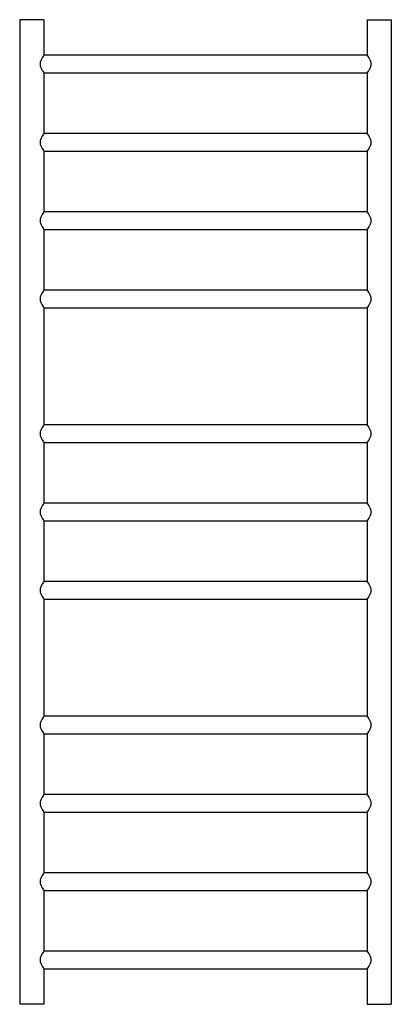
# Model space of a CAD drawing. Extents: x -46 to 414, y -458 to 762.
import ezdxf

# ---------------------------------------------------------------- set-up
doc = ezdxf.new("R2010")
doc.units = 0
doc.header["$LTSCALE"] = 23.1
doc.layers.get('0').update_dxf_attribs({"linetype": 'CONTINUOUS'})

msp = doc.modelspace()

# ---------------------------------------------------------------- linework, layer by layer
at = {"color": 7, "linetype": 'CONTINUOUS'}
for p, q in [((-45.7, 762), (-45.7, -458)), ((-15.7, 762), (-45.7, 762)), ((-15.7, 762), (-15.7, 718)), ((384.3, 762), (384.3, 718)), ((384.3, 762), (414.3, 762)), ((414.3, 762), (414.3, -458)), ((384.3, 718), (-15.7, 718)), ((-15.7, 696), (-15.7, 621)), ((-15.7, 696), (384.3, 696)), ((384.3, 696), (384.3, 621)), ((384.3, 621), (-15.7, 621)), ((-15.7, 599), (-15.7, 524)), ((-15.7, 599), (384.3, 599)), ((384.3, 599), (384.3, 524)), ((384.3, 524), (-15.7, 524)), ((-15.7, 502), (-15.7, 427)), ((-15.7, 502), (384.3, 502)), ((384.3, 502), (384.3, 427)), ((384.3, 427), (-15.7, 427)), ((-15.7, 405), (-15.7, 260)), ((-15.7, 405), (384.3, 405)), ((384.3, 405), (384.3, 260)), ((384.3, 260), (-15.7, 260)), ((-15.7, 238), (-15.7, 163)), ((-15.7, 238), (384.3, 238)), ((384.3, 238), (384.3, 163)), ((384.3, 163), (-15.7, 163)), ((-15.7, 141), (-15.7, 66)), ((-15.7, 141), (384.3, 141)), ((384.3, 141), (384.3, 66)), ((384.3, 66), (-15.7, 66)), ((-15.7, 44), (-15.7, -101)), ((-15.7, 44), (384.3, 44)), ((384.3, 44), (384.3, -101)), ((384.3, -101), (-15.7, -101)), ((-15.7, -123), (384.3, -123)), ((-15.7, -123), (-15.7, -198)), ((384.3, -123), (384.3, -198)), ((384.3, -198), (-15.7, -198)), ((-15.7, -220), (384.3, -220)), ((-15.7, -220), (-15.7, -295)), ((384.3, -220), (384.3, -295)), ((384.3, -295), (-15.7, -295)), ((-15.7, -317), (384.3, -317)), ((-15.7, -317), (-15.7, -392)), ((384.3, -317), (384.3, -392)), ((384.3, -392), (-15.7, -392)), ((-15.7, -414), (384.3, -414)), ((-15.7, -414), (-15.7, -458)), ((384.3, -414), (384.3, -458)), ((-15.7, -458), (-45.7, -458)), ((384.3, -458), (414.3, -458))]:
    msp.add_line(p, q, dxfattribs=at)
for points in [[(-15.7, 718), (-15.9, 717.7), (-16.7, 716.6), (-17.8, 715), (-18.9, 713.1), (-19.7, 711.2), (-20.2, 709.5), (-20.5, 708.1), (-20.5, 707), (-20.5, 705.8), (-20.2, 704.4), (-19.7, 702.7), (-18.9, 700.9), (-17.8, 698.9), (-16.7, 697.3), (-15.9, 696.3), (-15.7, 696)], [(384.3, 718), (384.5, 717.7), (385.3, 716.6), (386.3, 715), (387.4, 713.1), (388.3, 711.2), (388.8, 709.5), (389, 708.1), (389.1, 707), (389, 705.8), (388.8, 704.4), (388.3, 702.7), (387.4, 700.9), (386.3, 698.9), (385.3, 697.3), (384.5, 696.3), (384.3, 696)], [(-15.7, 621), (-15.9, 620.7), (-16.7, 619.6), (-17.8, 618), (-18.9, 616.1), (-19.7, 614.2), (-20.2, 612.5), (-20.5, 611.1), (-20.5, 610), (-20.5, 608.8), (-20.2, 607.4), (-19.7, 605.7), (-18.9, 603.9), (-17.8, 601.9), (-16.7, 600.3), (-15.9, 599.3), (-15.7, 599)], [(384.3, 621), (384.5, 620.7), (385.3, 619.6), (386.3, 618), (387.4, 616.1), (388.3, 614.2), (388.8, 612.5), (389, 611.1), (389.1, 610), (389, 608.8), (388.8, 607.4), (388.3, 605.7), (387.4, 603.9), (386.3, 601.9), (385.3, 600.3), (384.5, 599.3), (384.3, 599)], [(-15.7, 524), (-15.9, 523.7), (-16.7, 522.6), (-17.8, 521), (-18.9, 519.1), (-19.7, 517.2), (-20.2, 515.5), (-20.5, 514.1), (-20.5, 513), (-20.5, 511.8), (-20.2, 510.4), (-19.7, 508.7), (-18.9, 506.9), (-17.8, 504.9), (-16.7, 503.3), (-15.9, 502.3), (-15.7, 502)], [(384.3, 524), (384.5, 523.7), (385.3, 522.6), (386.3, 521), (387.4, 519.1), (388.3, 517.2), (388.8, 515.5), (389, 514.1), (389.1, 513), (389, 511.8), (388.8, 510.4), (388.3, 508.7), (387.4, 506.9), (386.3, 504.9), (385.3, 503.3), (384.5, 502.3), (384.3, 502)], [(-15.7, 427), (-15.9, 426.7), (-16.7, 425.6), (-17.8, 424), (-18.9, 422.1), (-19.7, 420.2), (-20.2, 418.5), (-20.5, 417.1), (-20.5, 416), (-20.5, 414.8), (-20.2, 413.4), (-19.7, 411.7), (-18.9, 409.9), (-17.8, 407.9), (-16.7, 406.3), (-15.9, 405.3), (-15.7, 405)], [(384.3, 427), (384.5, 426.7), (385.3, 425.6), (386.3, 424), (387.4, 422.1), (388.3, 420.2), (388.8, 418.5), (389, 417.1), (389.1, 416), (389, 414.8), (388.8, 413.4), (388.3, 411.7), (387.4, 409.9), (386.3, 407.9), (385.3, 406.3), (384.5, 405.3), (384.3, 405)], [(-15.7, 260), (-15.9, 259.7), (-16.7, 258.6), (-17.8, 257), (-18.9, 255.1), (-19.7, 253.2), (-20.2, 251.5), (-20.5, 250.1), (-20.5, 249), (-20.5, 247.8), (-20.2, 246.4), (-19.7, 244.7), (-18.9, 242.9), (-17.8, 240.9), (-16.7, 239.3), (-15.9, 238.3), (-15.7, 238)], [(384.3, 260), (384.5, 259.7), (385.3, 258.6), (386.3, 257), (387.4, 255.1), (388.3, 253.2), (388.8, 251.5), (389, 250.1), (389.1, 249), (389, 247.8), (388.8, 246.4), (388.3, 244.7), (387.4, 242.9), (386.3, 240.9), (385.3, 239.3), (384.5, 238.3), (384.3, 238)], [(-15.7, 163), (-15.9, 162.7), (-16.7, 161.6), (-17.8, 160), (-18.9, 158.1), (-19.7, 156.2), (-20.2, 154.5), (-20.5, 153.1), (-20.5, 152), (-20.5, 150.8), (-20.2, 149.4), (-19.7, 147.7), (-18.9, 145.9), (-17.8, 143.9), (-16.7, 142.3), (-15.9, 141.3), (-15.7, 141)], [(384.3, 163), (384.5, 162.7), (385.3, 161.6), (386.3, 160), (387.4, 158.1), (388.3, 156.2), (388.8, 154.5), (389, 153.1), (389.1, 152), (389, 150.8), (388.8, 149.4), (388.3, 147.7), (387.4, 145.9), (386.3, 143.9), (385.3, 142.3), (384.5, 141.3), (384.3, 141)], [(-15.7, 66), (-15.9, 65.7), (-16.7, 64.6), (-17.8, 63), (-18.9, 61.1), (-19.7, 59.2), (-20.2, 57.5), (-20.5, 56.1), (-20.5, 55), (-20.5, 53.8), (-20.2, 52.4), (-19.7, 50.7), (-18.9, 48.9), (-17.8, 46.9), (-16.7, 45.3), (-15.9, 44.3), (-15.7, 44)], [(384.3, 66), (384.5, 65.7), (385.3, 64.6), (386.3, 63), (387.4, 61.1), (388.3, 59.2), (388.8, 57.5), (389, 56.1), (389.1, 55), (389, 53.8), (388.8, 52.4), (388.3, 50.7), (387.4, 48.9), (386.3, 46.9), (385.3, 45.3), (384.5, 44.3), (384.3, 44)], [(-15.7, -101), (-15.9, -101.3), (-16.7, -102.4), (-17.8, -104), (-18.9, -105.9), (-19.7, -107.8), (-20.2, -109.5), (-20.5, -110.9), (-20.5, -112), (-20.5, -113.2), (-20.2, -114.6), (-19.7, -116.3), (-18.9, -118.1), (-17.8, -120.1), (-16.7, -121.7), (-15.9, -122.7), (-15.7, -123)], [(384.3, -101), (384.5, -101.3), (385.3, -102.4), (386.3, -104), (387.4, -105.9), (388.3, -107.8), (388.8, -109.5), (389, -110.9), (389.1, -112), (389, -113.2), (388.8, -114.6), (388.3, -116.3), (387.4, -118.1), (386.3, -120.1), (385.3, -121.7), (384.5, -122.7), (384.3, -123)], [(-15.7, -198), (-15.9, -198.3), (-16.7, -199.4), (-17.8, -201), (-18.9, -202.9), (-19.7, -204.8), (-20.2, -206.5), (-20.5, -207.9), (-20.5, -209), (-20.5, -210.2), (-20.2, -211.6), (-19.7, -213.3), (-18.9, -215.1), (-17.8, -217.1), (-16.7, -218.7), (-15.9, -219.7), (-15.7, -220)], [(384.3, -198), (384.5, -198.3), (385.3, -199.4), (386.3, -201), (387.4, -202.9), (388.3, -204.8), (388.8, -206.5), (389, -207.9), (389.1, -209), (389, -210.2), (388.8, -211.6), (388.3, -213.3), (387.4, -215.1), (386.3, -217.1), (385.3, -218.7), (384.5, -219.7), (384.3, -220)], [(-15.7, -295), (-15.9, -295.3), (-16.7, -296.4), (-17.8, -298), (-18.9, -299.9), (-19.7, -301.8), (-20.2, -303.5), (-20.5, -304.9), (-20.5, -306), (-20.5, -307.2), (-20.2, -308.6), (-19.7, -310.3), (-18.9, -312.1), (-17.8, -314.1), (-16.7, -315.7), (-15.9, -316.7), (-15.7, -317)], [(384.3, -295), (384.5, -295.3), (385.3, -296.4), (386.3, -298), (387.4, -299.9), (388.3, -301.8), (388.8, -303.5), (389, -304.9), (389.1, -306), (389, -307.2), (388.8, -308.6), (388.3, -310.3), (387.4, -312.1), (386.3, -314.1), (385.3, -315.7), (384.5, -316.7), (384.3, -317)], [(-15.7, -392), (-15.9, -392.3), (-16.7, -393.4), (-17.8, -395), (-18.9, -396.9), (-19.7, -398.8), (-20.2, -400.5), (-20.5, -401.9), (-20.5, -403), (-20.5, -404.2), (-20.2, -405.6), (-19.7, -407.3), (-18.9, -409.1), (-17.8, -411.1), (-16.7, -412.7), (-15.9, -413.7), (-15.7, -414)], [(384.3, -392), (384.5, -392.3), (385.3, -393.4), (386.3, -395), (387.4, -396.9), (388.3, -398.8), (388.8, -400.5), (389, -401.9), (389.1, -403), (389, -404.2), (388.8, -405.6), (388.3, -407.3), (387.4, -409.1), (386.3, -411.1), (385.3, -412.7), (384.5, -413.7), (384.3, -414)]]:
    msp.add_open_spline(points, degree=3, knots=[0, 0, 0, 0, 0.045004, 0.161294, 0.236576, 0.319512, 0.40805, 0.453793, 0.5, 0.546207, 0.59195, 0.680488, 0.763424, 0.838706, 0.954996, 1, 1, 1, 1], dxfattribs=at)

doc.saveas('drawing.dxf')
